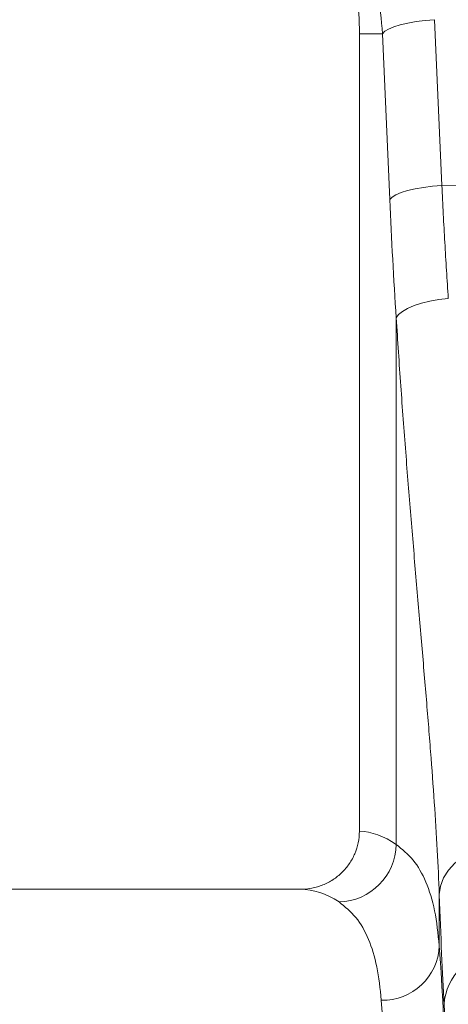
# Model space of a CAD drawing. Units: millimetres. Extents: x -208 to 14165, y 144 to 5870.
# Drawn here: x 2756 to 2830, y 1441 to 1611 of the extents above; entities that cross this region are included whole.
import ezdxf

# ---------------------------------------------------------------- set-up
doc = ezdxf.new("R2010")
doc.units = ezdxf.units.MM

msp = doc.modelspace()

# ---------------------------------------------------------------- linework, layer by layer
at = {"color": 7, "linetype": 'Continuous', "lineweight": 20}
for p, q in [((2827.8058, 1611.1104), (2829.0828, 1582.5263)), ((2818.8293, 1608.7004), (2814.8721, 1608.7004)), ((2814.8721, 1608.7004), (2814.8721, 1471.1956)), ((2820.1063, 1580.1163), (2818.8293, 1608.7004)), ((2829.0828, 1582.5263), (2840.6448, 1582.7711)), ((2821.217, 1468.941), (2821.217, 1559.6891)), ((2804.7178, 1461.2004), (2720.0263, 1461.2004)), ((2828.6418, 1460.2757), (2828.6418, 1451.4437))]:
    msp.add_line(p, q, dxfattribs=at)
at = {"color": 7, "linetype": 'Continuous', "lineweight": 20, "flags": 128}
for points in [[(2818.8293, 1608.7004), (2819.237, 1609.1079), (2819.8988, 1609.5044), (2820.7971, 1609.8793), (2821.9076, 1610.2224), (2823.2005, 1610.5245), (2824.6408, 1610.7775), (2826.1898, 1610.9746), (2827.8058, 1611.1104)], [(2820.1063, 1580.1163), (2820.5139, 1580.5238), (2821.1758, 1580.9204), (2822.0741, 1581.2952), (2823.1846, 1581.6383), (2824.4774, 1581.9404), (2825.9178, 1582.1935), (2827.4668, 1582.3905), (2829.0828, 1582.5263)], [(2821.217, 1559.6891), (2821.618, 1560.2599), (2822.2754, 1560.8153), (2823.1714, 1561.3401), (2824.2817, 1561.82), (2825.5761, 1562.2422), (2827.0195, 1562.595), (2828.5727, 1562.8689), (2830.1935, 1563.0565)], [(2828.6418, 1460.2757), (2828.8377, 1461.7519), (2829.3628, 1463.1786), (2830.1994, 1464.5077), (2831.3194, 1465.6948), (2832.6852, 1466.6999), (2834.2509, 1467.4892), (2835.9639, 1468.0362), (2837.7668, 1468.3227)]]:
    msp.add_lwpolyline(points, dxfattribs=at)
at = {"color": 7, "linetype": 'Continuous', "lineweight": 20}
for centre, radius, start, end in [((2762.3721, 1608.7004), 52.5, 0, 180), ((2811.0837, 1469.1439), 10.1353, 271.612602, 358.853296), ((2818.8455, 1451.8726), 9.8057, 268.829864, 357.493163), ((2839.0028, 1440.7584), 9.5584, 92.481081, 176.331621)]:
    msp.add_arc(centre, radius, start, end, dxfattribs=at)
for centre, major_axis, ratio, start_param, end_param in [((2855.9563, 1631.6153), (0, 209.713), 0.17634797, 1.81890282, 1.92087818), ((2814.5659, 1155.2004), (0, 316), 0.17632698, 6.1635318, 6.27769008), ((2804.7178, 1155.2004), (0, 306), 0.1820893, 6.1635318, 6.28318531), ((2831.9034, 1631.6153), (0, 211.8287), 0.02618599, 2.51300576, 2.68624799), ((2825.7618, 1155.2004), (0, 316), 0.02618592, 4.71238898, 5.92770366), ((2815.7653, 1155.2004), (0, 306), 0.02704167, 4.71238898, 5.92770366), ((2825.7947, 1155.2004), (0, 318.6354), 0.02618599, 4.71238898, 5.82784064)]:
    msp.add_ellipse(centre, major_axis=major_axis, ratio=ratio, start_param=start_param, end_param=end_param, dxfattribs=at)
for points, knots in [([(2818.8293, 1608.7004), (2818.7023, 1611.1208), (2818.4193, 1613.5032), (2817.5559, 1618.1953), (2816.9754, 1620.505), (2815.881, 1623.915), (2815.4788, 1625.0425), (2814.598, 1627.2789), (2814.1187, 1628.389), (2812.5792, 1631.6577), (2811.4142, 1633.7654), (2810.109, 1635.8008)], [0, 0, 0, 0, 0.25, 0.25, 0.5, 0.5, 0.625, 0.625, 0.75, 0.75, 1, 1, 1, 1]), ([(2829.0828, 1582.5263), (2829.2448, 1579.2462), (2829.5692, 1572.6772), (2829.9852, 1566.2663), (2830.1935, 1563.0565)], [0, 0, 0, 0, 0.49933031, 1, 1, 1, 1]), ([(2828.6418, 1460.2757), (2828.5366, 1462.7965), (2828.326, 1467.8403), (2827.7996, 1476.1107), (2827.1476, 1484.9558), (2826.3768, 1494.4234), (2825.5204, 1504.478), (2824.6259, 1514.8793), (2823.7254, 1525.5725), (2822.8433, 1536.5657), (2821.9894, 1547.9205), (2821.4745, 1555.7662), (2821.217, 1559.6891)], [0, 0, 0, 0, 0.09869249, 0.19747423, 0.29617024, 0.39811839, 0.50015984, 0.60210959, 0.70090074, 0.79969218, 0.89984618, 1, 1, 1, 1]), ([(2804.7178, 1461.2004), (2805.383, 1461.2004), (2806.0374, 1461.2641), (2807.0034, 1461.4514), (2807.3227, 1461.5293), (2807.9562, 1461.7165), (2808.2715, 1461.8265), (2809.1901, 1462.198), (2809.7716, 1462.5013), (2810.8732, 1463.2188), (2811.3969, 1463.6379), (2812.338, 1464.5562), (2812.7606, 1465.0576), (2813.321, 1465.8747), (2813.496, 1466.1593), (2813.8134, 1466.7386), (2813.9568, 1467.0344), (2814.3417, 1467.9399), (2814.5386, 1468.5686), (2814.8053, 1469.8717), (2814.8721, 1470.5301), (2814.8721, 1471.1956)], [0, 0, 0, 0, 0.125, 0.125, 0.1875, 0.1875, 0.25, 0.25, 0.375, 0.375, 0.5, 0.5, 0.625, 0.625, 0.6875, 0.6875, 0.75, 0.75, 0.875, 0.875, 1, 1, 1, 1]), ([(2821.217, 1468.941), (2822.2358, 1468.1124), (2824.2733, 1466.4553), (2826.4282, 1462.5738), (2827.9759, 1457.7243), (2828.4198, 1453.5373), (2828.6418, 1451.4437)], [0, 0, 0, 0, 0.24763323, 0.49526553, 0.74763113, 1, 1, 1, 1]), ([(2818.6452, 1442.069), (2818.4333, 1444.058), (2818.0094, 1448.0362), (2816.5236, 1452.7348), (2814.4193, 1456.5515), (2812.3857, 1458.1922), (2811.3689, 1459.0125)], [0, 0, 0, 0, 0.2475384, 0.4950729, 0.74753605, 1, 1, 1, 1])]:
    msp.add_open_spline(points, degree=3, knots=knots, dxfattribs=at)

doc.saveas('drawing.dxf')
